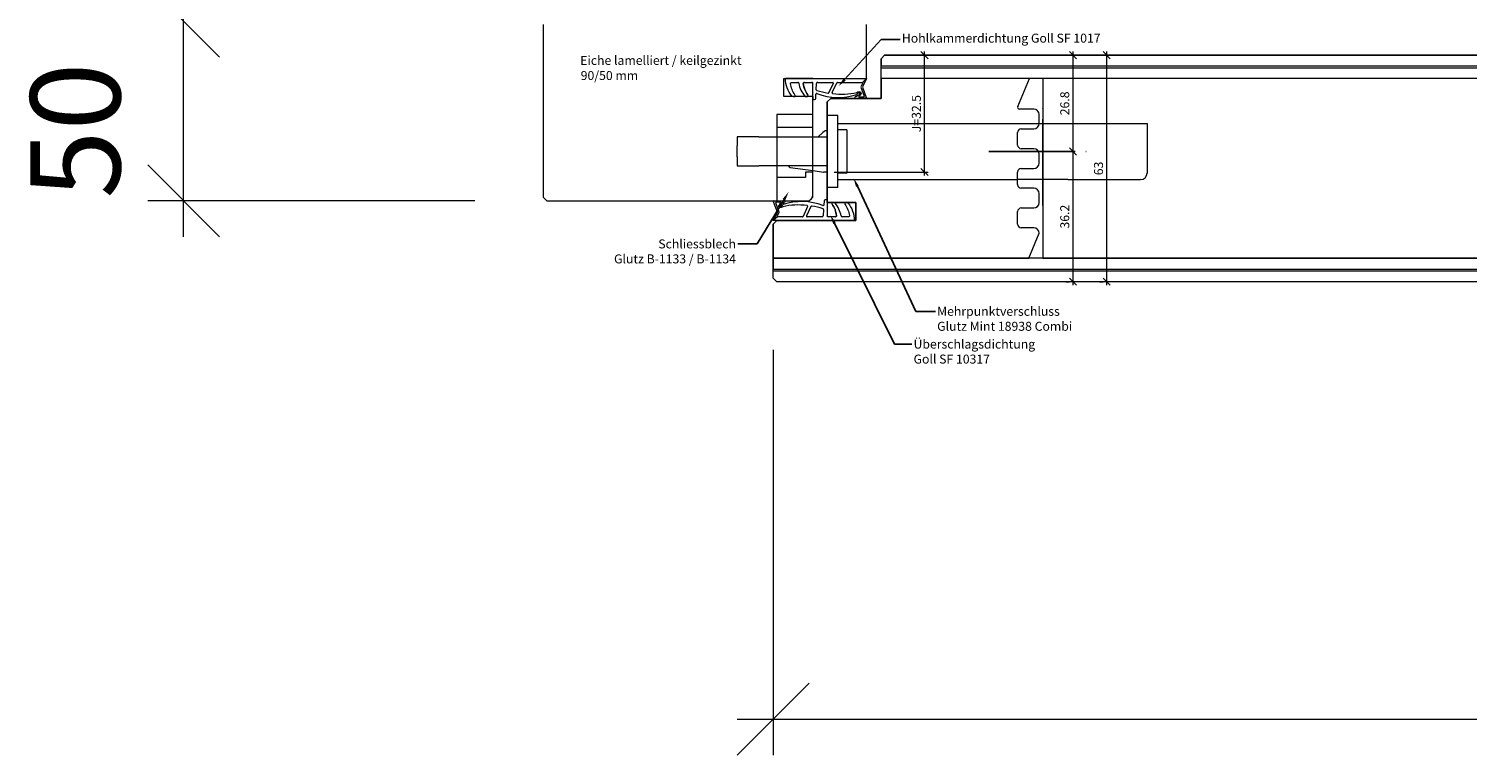
# Model space of a CAD drawing. Units: millimetres. Extents: x 57754 to 60283, y -5095 to -1179.
# Drawn here: x 57790 to 58190, y -4345 to -4143 of the extents above; entities that cross this region are included whole.
import ezdxf

# ---------------------------------------------------------------- set-up
doc = ezdxf.new("R2010")
doc.units = ezdxf.units.MM
doc.linetypes.add('ACAD_ISO04W100', pattern=[30, 24, -3, 0, -3])
doc.layers.get('0').update_dxf_attribs({"color": 3, "lineweight": 35})
for name, color, linetype, lineweight in [('002_Vollinie_013', 4, 'Continuous', 13), ('011_Beschläge_Detail', 2, 'Continuous', 13), ('050_Bem1', 4, 'Continuous', 13), ('050_Bem10', 4, 'Continuous', 13)]:
    doc.layers.add(name, color=color, linetype=linetype, lineweight=lineweight)
doc.layers.add('087Achsen', color=1, linetype='ACAD_ISO04W100')
doc.styles.add('Masstext', font='arial.ttf')
doc.styles.get("Standard").update_dxf_attribs({"font": 'arial.ttf'})

# ---------------------------------------------------------------- blocks, each defined once
blk = doc.blocks.new('_Oblique')
at = {"color": 0, "lineweight": -2}
blk.add_line((-0.5, -0.5), (0.5, 0.5), dxfattribs=at)

msp = doc.modelspace()

# ---------------------------------------------------------------- linework, layer by layer
at = {"layer": '002_Vollinie_013'}
for p, q in [((57933.09, -4141.56), (57933.09, -4189.56)), ((58023.09, -4155.56), (58023.09, -4141.56)), ((58000.09, -4161.56), (58000.09, -4156.56)), ((58000.09, -4156.56), (58008.09, -4156.56)), ((58008.09, -4156.56), (58023.09, -4156.56)), ((58023.09, -4156.56), (58023.09, -4155.56)), ((58008.09, -4161.56), (58000.09, -4161.56)), ((58008.09, -4172.56), (58008.09, -4161.56)), ((58008.09, -4182.56), (58008.09, -4172.56)), ((58008.09, -4189.56), (58008.09, -4182.56)), ((57933.09, -4189.56), (57934.09, -4190.56)), ((57934.09, -4190.56), (58007.09, -4190.56)), ((58007.09, -4190.56), (58008.09, -4189.56))]:
    msp.add_line(p, q, dxfattribs=at)
at = {"layer": '002_Vollinie_013', "lineweight": 5}
for p, q in [((58027.09, -4151.06), (58028.09, -4150.06)), ((58027.09, -4162.06), (58027.09, -4151.06)), ((58028.09, -4150.06), (59118.09, -4150.06)), ((58012.09, -4163.06), (58013.09, -4162.06)), ((58012.09, -4167.06), (58012.09, -4163.06)), ((58013.09, -4162.06), (58027.09, -4162.06)), ((58012.09, -4170.06), (58012.09, -4167.06)), ((58012.09, -4191.06), (58012.09, -4170.06)), ((58020.09, -4191.06), (58012.09, -4191.06)), ((58020.09, -4196.06), (58020.09, -4191.06)), ((57997.09, -4197.06), (57998.09, -4196.06)), ((57997.09, -4212.06), (57997.09, -4197.06)), ((57998.09, -4196.06), (58020.09, -4196.06)), ((57998.09, -4213.06), (57997.09, -4212.06)), ((59148.09, -4213.06), (57998.09, -4213.06))]:
    msp.add_line(p, q, dxfattribs=at)
at = {"layer": '011_Beschläge_Detail'}
for p, q in [((58000.52, -4156.56), (58023.09, -4156.56)), ((58023.09, -4156.56), (58021.9, -4158.82)), ((58021.92, -4157.61), (58023.09, -4156.56)), ((58002.2, -4157.61), (58003.91, -4157.61)), ((58005.77, -4157.61), (58007.79, -4157.61)), ((58008.09, -4161.56), (58008.09, -4157.91)), ((58008.91, -4162.08), (58008.99, -4160.89)), ((58009.07, -4159.65), (58009.18, -4157.89)), ((58009.48, -4157.61), (58013.65, -4157.61)), ((58012.6, -4160.48), (58013.83, -4157.9)), ((58013.51, -4160.44), (58014.8, -4157.73)), ((58014.98, -4157.61), (58021.92, -4157.61)), ((58022.01, -4157.76), (58021.45, -4158.82)), ((58021.45, -4158.91), (58022.38, -4161.48)), ((58021.9, -4158.91), (58022.97, -4161.78)), ((58006.12, -4161.56), (58006.48, -4161.56)), ((58008.09, -4161.56), (58008.09, -4162.36)), ((58008.09, -4162.36), (58008.61, -4162.36)), ((58019.84, -4161.74), (58019.92, -4161.63)), ((58022.78, -4162.06), (58020, -4162.06)), ((58022.2, -4161.76), (58021.14, -4161.76)), ((58015.09, -4166.86), (58012.09, -4166.86)), ((58012.09, -4186.86), (58012.09, -4166.86)), ((58015.09, -4186.86), (58015.09, -4166.86)), ((58015.09, -4169.06), (58101.09, -4169.06)), ((58101.09, -4169.06), (58101.09, -4182.86)), ((57987.09, -4172.81), (57987.09, -4175.31)), ((57993.09, -4172.81), (57987.09, -4172.81)), ((57993.09, -4172.81), (58012.09, -4172.81)), ((58010.92, -4171.6), (58009.64, -4172.81)), ((58011.26, -4171.29), (58010.92, -4171.6)), ((58011.89, -4171.06), (58012.09, -4171.06)), ((58017.59, -4170.86), (58015.09, -4170.86)), ((58017.59, -4170.86), (58017.59, -4182.86)), ((57987.09, -4178.31), (57987.09, -4175.31)), ((57987.09, -4178.31), (57987.09, -4180.81)), ((57987.09, -4180.81), (57993.09, -4180.81)), ((58012.09, -4180.81), (57993.09, -4180.81)), ((58001.82, -4181.26), (58008.18, -4182.15)), ((58008.18, -4182.15), (58011.11, -4182.56)), ((58012.09, -4182.56), (58011.11, -4182.56)), ((58017.59, -4182.86), (58015.09, -4182.86)), ((58015.09, -4184.66), (58016.89, -4184.66)), ((58016.89, -4184.66), (58044.35, -4184.66)), ((58044.35, -4184.66), (58053.29, -4184.66)), ((58053.29, -4184.66), (58054.91, -4184.66)), ((58054.91, -4184.66), (58063.4, -4184.66)), ((58063.4, -4184.66), (58065.09, -4184.66)), ((58079.09, -4184.66), (58065.09, -4184.66)), ((58079.09, -4184.66), (58088.35, -4184.66)), ((58088.35, -4184.66), (58099.29, -4184.66)), ((58015.09, -4186.86), (58012.09, -4186.86)), ((57998.29, -4193.72), (57997.22, -4190.84)), ((57997.4, -4190.56), (58000.19, -4190.56)), ((57998.74, -4193.72), (57997.81, -4191.14)), ((57997.99, -4190.86), (57999.05, -4190.86)), ((58000.35, -4190.88), (58000.26, -4190.99)), ((58006.68, -4192.18), (58005.39, -4194.9)), ((58007.58, -4192.14), (58006.36, -4194.72)), ((58011.12, -4192.97), (58011.01, -4194.73)), ((58011.28, -4190.54), (58011.2, -4191.74)), ((58012.09, -4190.26), (58011.58, -4190.26)), ((58012.09, -4191.06), (58012.09, -4190.26)), ((58012.09, -4191.06), (58012.09, -4194.71)), ((58014.07, -4191.06), (58013.71, -4191.06)), ((57997.09, -4196.06), (57998.29, -4193.8)), ((57998.27, -4195.01), (57997.09, -4196.06)), ((58019.67, -4196.06), (57997.09, -4196.06)), ((57998.18, -4194.86), (57998.74, -4193.8)), ((58005.21, -4195.01), (57998.27, -4195.01)), ((58010.71, -4195.01), (58006.54, -4195.01)), ((58014.42, -4195.01), (58012.39, -4195.01)), ((58017.99, -4195.01), (58016.28, -4195.01))]:
    msp.add_line(p, q, dxfattribs=at)
for points in [[(58002.91, -4161.56), (58002.54, -4161.56, -0.220524), (58002.31, -4161.45, -0.088051), (58000.98, -4159.17, -0.088051), (58000.52, -4156.56, 0.970106)], [(58008.09, -4156.56), (58000.52, -4156.56, 1.153967)], [(58008.11, -4156.56), (58000.52, -4156.56, 3.068134)], [(58002.73, -4161.56), (58002.91, -4161.56, 0.613658), (58003.15, -4161.08, -0.063001), (58002.33, -4159.6, -0.063001), (58001.9, -4157.95, -0.45206), (58002.2, -4157.61), (58003.91, -4157.61, -0.364559), (58004.21, -4157.86, 0.066365), (58004.81, -4159.77, 0.066365), (58005.89, -4161.45, 0.220524), (58006.12, -4161.56), (58006.48, -4161.56, 0.613658), (58006.72, -4161.08, -0.063001), (58005.9, -4159.6, -0.063001), (58005.47, -4157.95, -0.45206), (58005.77, -4157.61), (58007.79, -4157.61, -0.414214), (58008.09, -4157.91, -0.584488)], [(58017.46, -4191.06), (58017.28, -4191.06, 0.613658), (58017.04, -4191.54, -0.063001), (58017.86, -4193.03, -0.063001), (58018.29, -4194.67, -0.45206), (58017.99, -4195.01), (58016.28, -4195.01, -0.364559), (58015.98, -4194.76, 0.066365), (58015.38, -4192.85, 0.066365), (58014.3, -4191.17, 0.220524), (58014.07, -4191.06), (58013.71, -4191.06, 0.613658), (58013.47, -4191.54, -0.063001), (58014.29, -4193.03, -0.063001), (58014.71, -4194.67, -0.45206), (58014.42, -4195.01), (58012.39, -4195.01, -0.414214), (58012.09, -4194.71, -0.584488)], [(58017.28, -4191.06), (58017.64, -4191.06, -0.220524), (58017.87, -4191.17, -0.088051), (58019.2, -4193.45, -0.088051), (58019.67, -4196.06, 0.970106)], [(58012.08, -4196.06), (58019.67, -4196.06, 3.068134)], [(58012.09, -4196.06), (58019.67, -4196.06, 1.153967)]]:
    msp.add_lwpolyline(points, format="xyb", dxfattribs=at)
msp.add_lwpolyline([(57998.09, -4190.56), (58006.59, -4190.56, 0.414214), (58008.09, -4189.06), (58008.09, -4166.56), (57998.09, -4166.56)], format="xyb", close=True, dxfattribs=at)
for points in [[(57998.09, -4170.06), (58008.09, -4170.06)], [(58008.09, -4182.56), (58006.09, -4182.56), (58006.09, -4184.06), (57998.09, -4184.06)]]:
    msp.add_lwpolyline(points, dxfattribs=at)
for centre, radius, start, end in [((58003.91, -4157.91), 0.3, 9.8809, 90), ((58003.91, -4157.91), 0.3, 9.8809, 90), ((58011.67, -4156.56), 7.57, 189.8809, 220.2557), ((58005.77, -4157.91), 0.3, 90, 187.3033), ((58012.19, -4157.09), 6.77, 187.3033, 216.1428), ((58006.12, -4161.26), 0.3, 220.2557, 270), ((58006.48, -4161.26), 0.3, 270, 36.1428), ((58007.79, -4157.91), 0.3, 0, 90), ((58009.19, -4160.9), 0.2, 72.5898, 176.3214), ((58009.27, -4159.66), 0.2, 176.3214, 251.6415), ((58009.48, -4157.91), 0.3, 90, 176.3214), ((58014.86, -4142.81), 17.95, 251.6415, 262.1149), ((58015.2, -4145.43), 16.4, 248.7283, 288.3396), ((58012.42, -4160.4), 0.2, 262.1149, 334.6183), ((58013.69, -4160.53), 0.2, 154.6183, 266.2255), ((58013.65, -4157.81), 0.2, 334.6183, 90), ((58016.17, -4143.18), 17.73, 261.9236, 283.7878), ((58014.98, -4157.81), 0.2, 90, 154.6183), ((58020.28, -4160.8), 0.2, 290.9209, 328.2277), ((58021.14, -4161.56), 0.2, 127.0527, 270), ((58021.54, -4158.86), 0.1, 152.1325, 204.2472), ((58021.99, -4158.86), 0.1, 152.1325, 204.2472), ((58021.92, -4157.71), 0.1, 332.1325, 90), ((58022.2, -4161.56), 0.2, 270, 24.2472), ((58008.61, -4162.06), 0.3, 270, 356.3214), ((58020, -4161.86), 0.2, 142.3871, 270), ((58020.08, -4161.75), 0.2, 104.5281, 142.3871), ((58022.78, -4161.86), 0.2, 270, 24.2472), ((58011.89, -4172.06), 1, 90, 129.2536), ((58001.89, -4180.76), 0.5, 185.7392, 262), ((58099.29, -4182.86), 1.8, 270, 0), ((57997.4, -4190.76), 0.2, 90, 204.2472), ((57997.99, -4191.06), 0.2, 90, 204.2472), ((57999.05, -4191.06), 0.2, 307.0527, 90), ((57999.9, -4191.82), 0.2, 110.9209, 148.2277), ((58004.02, -4209.44), 17.73, 81.9236, 103.7878), ((58004.99, -4207.19), 16.4, 68.7283, 108.3396), ((58000.11, -4190.87), 0.2, 284.5281, 322.3871), ((58000.19, -4190.76), 0.2, 322.3871, 90), ((58006.5, -4192.09), 0.2, 334.6183, 86.2255), ((58007.76, -4192.22), 0.2, 82.1149, 154.6183), ((58005.33, -4209.81), 17.95, 71.6415, 82.1149), ((58011, -4191.72), 0.2, 252.5898, 356.3214), ((58010.92, -4192.96), 0.2, 356.3214, 71.6415), ((58011.58, -4190.56), 0.3, 90, 176.3214), ((58013.71, -4191.36), 0.3, 90, 216.1428), ((58008, -4195.53), 6.77, 7.3033, 36.1428), ((58014.07, -4191.36), 0.3, 40.2557, 90), ((58008.52, -4196.06), 7.57, 9.8809, 40.2557), ((57998.27, -4194.91), 0.1, 152.1325, 270), ((57998.2, -4193.76), 0.1, 332.1325, 24.2472), ((57998.65, -4193.76), 0.1, 332.1325, 24.2472), ((58005.21, -4194.81), 0.2, 270, 334.6183), ((58006.54, -4194.81), 0.2, 154.6183, 270), ((58010.71, -4194.71), 0.3, 270, 356.3214), ((58012.39, -4194.71), 0.3, 180, 270), ((58014.42, -4194.71), 0.3, 270, 7.3033), ((58016.28, -4194.71), 0.3, 189.8809, 270), ((58016.28, -4194.71), 0.3, 189.8809, 270)]:
    msp.add_arc(centre, radius, start, end, dxfattribs=at)
for points, knots in [([(58020.45, -4160.91), (58020.64, -4160.61), (58020.74, -4160.57), (58020.89, -4160.52), (58020.94, -4160.5), (58021.05, -4160.48), (58021.09, -4160.47), (58021.15, -4160.47), (58021.17, -4160.47), (58021.18, -4160.47), (58021.18, -4160.47), (58021.19, -4160.48), (58021.2, -4160.49), (58021.23, -4160.52), (58021.24, -4160.55), (58021.25, -4160.58), (58021.26, -4160.6), (58021.25, -4160.66), (58021.24, -4160.72), (58021.15, -4160.87), (58021.07, -4160.96), (58020.88, -4161.13), (58020.77, -4161.22), (58020.55, -4161.35), (58020.45, -4161.41), (58020.27, -4161.49), (58020.19, -4161.52), (58020.09, -4161.55), (58020.06, -4161.55), (58020.03, -4161.56)], [0.021939, 0.021939, 0.021939, 0.021939, 0.384055, 0.384055, 0.563214, 0.563214, 0.742373, 0.742373, 0.901673, 0.901673, 1.009477, 1.009477, 1.117281, 1.117281, 1.295902, 1.295902, 1.474523, 1.474523, 1.843422, 1.843422, 2.212322, 2.212322, 2.581221, 2.581221, 2.889871, 2.889871, 3.14583, 3.14583, 3.247017, 3.247017, 3.247017, 3.247017]), ([(58020.39, -4160.39), (58020.56, -4160.32), (58020.84, -4160.2), (58021.29, -4160.13), (58021.75, -4160.64), (58021.41, -4161.11), (58021.02, -4161.4)], [0, 0, 0, 0, 0.547573, 0.946741, 1.216629, 2.377607, 2.377607, 2.377607, 2.377607]), ([(57999.8, -4192.23), (57999.63, -4192.3), (57999.35, -4192.42), (57998.9, -4192.49), (57998.44, -4191.98), (57998.78, -4191.51), (57999.17, -4191.22)], [0, 0, 0, 0, 0.547573, 0.946741, 1.216629, 2.377607, 2.377607, 2.377607, 2.377607]), ([(57999.73, -4191.71), (57999.55, -4192.01), (57999.45, -4192.05), (57999.3, -4192.1), (57999.24, -4192.12), (57999.14, -4192.14), (57999.1, -4192.15), (57999.04, -4192.15), (57999.02, -4192.15), (57999.01, -4192.15), (57999.01, -4192.15), (57999, -4192.14), (57998.99, -4192.13), (57998.96, -4192.1), (57998.95, -4192.07), (57998.94, -4192.04), (57998.93, -4192.02), (57998.93, -4191.96), (57998.95, -4191.9), (57999.04, -4191.75), (57999.12, -4191.66), (57999.31, -4191.49), (57999.42, -4191.4), (57999.64, -4191.27), (57999.74, -4191.21), (57999.92, -4191.13), (58000, -4191.11), (58000.1, -4191.08), (58000.13, -4191.07), (58000.16, -4191.06)], [0.021939, 0.021939, 0.021939, 0.021939, 0.384055, 0.384055, 0.563214, 0.563214, 0.742373, 0.742373, 0.901673, 0.901673, 1.009477, 1.009477, 1.117281, 1.117281, 1.295902, 1.295902, 1.474523, 1.474523, 1.843422, 1.843422, 2.212322, 2.212322, 2.581221, 2.581221, 2.889871, 2.889871, 3.14583, 3.14583, 3.247017, 3.247017, 3.247017, 3.247017])]:
    msp.add_open_spline(points, degree=3, knots=knots, dxfattribs=at)
at = {"layer": '050_Bem1', "linetype": 'ByBlock', "lineweight": -2}
for p, q in [((58027.09, -4145.69), (58032.39, -4145.69)), ((57992.64, -4202.57), (57987.24, -4202.57)), ((58036.79, -4221.32), (58042.2, -4221.32)), ((58030.86, -4230.44), (58035.64, -4230.44))]:
    msp.add_line(p, q, dxfattribs=at)
at = {"layer": '050_Bem1'}
for p, q in [((58039.2, -4183.56), (58039.2, -4149.06)), ((58080.48, -4149.06), (58080.48, -4177.86)), ((58089.87, -4214.06), (58089.87, -4149.06)), ((58028.09, -4150.06), (58027.09, -4151.06)), ((58027.09, -4151.06), (58027.09, -4153.06)), ((58027.09, -4153.06), (59119.09, -4153.06)), ((59118.09, -4150.06), (58028.09, -4150.06)), ((58037.2, -4150.06), (58038.2, -4150.06)), ((58078.48, -4150.06), (58079.48, -4150.06)), ((58087.87, -4150.06), (58088.87, -4150.06)), ((58027.09, -4155.06), (58027.09, -4153.56)), ((58027.09, -4153.56), (59119.09, -4153.56)), ((58027.09, -4156.06), (58027.09, -4155.06)), ((59119.09, -4156.56), (58027.09, -4156.56)), ((59074.09, -4156.56), (58072.09, -4156.56)), ((58072.09, -4156.56), (58072.09, -4206.56)), ((58078.48, -4176.86), (58079.48, -4176.86)), ((58078.48, -4176.86), (58079.48, -4176.86)), ((58080.48, -4175.86), (58080.48, -4214.06)), ((58014.09, -4182.56), (58040.2, -4182.56)), ((59149.09, -4206.56), (57997.09, -4206.56)), ((57997.09, -4206.56), (57997.09, -4209.56)), ((58072.09, -4206.56), (59074.09, -4206.56)), ((57997.09, -4209.56), (59149.09, -4209.56)), ((57997.09, -4210.06), (59149.09, -4210.06)), ((57997.09, -4212.06), (57997.09, -4210.06)), ((57998.09, -4213.06), (57997.09, -4212.06)), ((59148.09, -4213.06), (57998.09, -4213.06)), ((58078.48, -4213.06), (58079.48, -4213.06)), ((58087.87, -4213.06), (58088.87, -4213.06))]:
    msp.add_line(p, q, dxfattribs=at)
at = {"layer": '050_Bem1', "lineweight": 5}
for p, q in [((58068.39, -4156.56), (58027.09, -4156.56)), ((58027.09, -4156.56), (58027.09, -4162.06)), ((58065.13, -4164.37), (58068.39, -4156.56)), ((58013.09, -4162.06), (58012.09, -4163.06)), ((58012.09, -4163.06), (58012.09, -4191.06)), ((58027.09, -4162.06), (58013.09, -4162.06)), ((58069.59, -4165.06), (58065.59, -4165.06)), ((58071.09, -4169.06), (58071.09, -4166.56)), ((58065.09, -4175.06), (58065.09, -4171.56)), ((58066.09, -4170.56), (58069.59, -4170.56)), ((58069.59, -4176.06), (58066.09, -4176.06)), ((58071.09, -4180.06), (58071.09, -4177.56)), ((58065.09, -4186.06), (58065.09, -4182.56)), ((58066.09, -4181.56), (58069.59, -4181.56)), ((58069.59, -4187.06), (58066.09, -4187.06)), ((58071.09, -4191.06), (58071.09, -4188.56)), ((58012.09, -4191.06), (58020.09, -4191.06)), ((58020.09, -4191.06), (58020.09, -4196.06)), ((58066.09, -4192.56), (58069.59, -4192.56)), ((57998.09, -4196.06), (57997.09, -4197.06)), ((57997.09, -4197.06), (57997.09, -4206.56)), ((58020.09, -4196.06), (57998.09, -4196.06)), ((58065.09, -4197.06), (58065.09, -4193.56)), ((58069.59, -4198.06), (58066.09, -4198.06)), ((58068.17, -4206.56), (58071.09, -4199.56)), ((57997.09, -4206.56), (58068.17, -4206.56))]:
    msp.add_line(p, q, dxfattribs=at)
at = {"layer": '050_Bem1', "linetype": 'ByBlock', "lineweight": -2}
for points in [[(58016.97, -4156.82), (58027.09, -4145.69)], [(58020.51, -4186.51), (58036.79, -4221.32)], [(58000.1, -4190.22), (57992.64, -4202.57)], [(58014.13, -4196.79), (58030.86, -4230.44)]]:
    msp.add_lwpolyline(points, dxfattribs=at)
at = {"layer": '050_Bem1', "lineweight": 5}
for centre, radius, start, end in [((58065.59, -4164.56), 0.5, 157.3232, 270), ((58069.59, -4166.56), 1.5, 0, 90), ((58069.59, -4169.06), 1.5, 270, 0), ((58066.09, -4171.56), 1, 90, 180), ((58066.09, -4175.06), 1, 180, 270), ((58069.59, -4177.56), 1.5, 0, 90), ((58069.59, -4180.06), 1.5, 270, 0), ((58066.09, -4182.56), 1, 90, 180), ((58066.09, -4186.06), 1, 180, 270), ((58069.59, -4188.56), 1.5, 0, 90), ((58066.09, -4193.56), 1, 90, 180), ((58069.59, -4191.06), 1.5, 270, 0), ((58066.09, -4197.06), 1, 180, 270), ((58069.59, -4199.56), 1.5, 0, 90)]:
    msp.add_arc(centre, radius, start, end, dxfattribs=at)
at = {"layer": '050_Bem1'}
for points in [[(58017.28, -4157.1), (58015.29, -4158.67), (58016.66, -4156.54)], [(58020.13, -4186.69), (58019.45, -4184.25), (58020.88, -4186.34)], [(57999.74, -4190.01), (58001.39, -4188.08), (58000.45, -4190.44)], [(58013.76, -4196.98), (58013.02, -4194.55), (58014.5, -4196.61)]]:
    msp.add_solid(points, dxfattribs=at)
at = {"layer": '050_Bem10'}
for p, q in [((57833.09, -4200.56), (57833.09, -4130.56)), ((57914.09, -4190.56), (57823.09, -4190.56)), ((57997.09, -4232.06), (57997.09, -4344.78)), ((57987.09, -4334.78), (59159.09, -4334.78))]:
    msp.add_line(p, q, dxfattribs=at)
at = {"layer": '087Achsen'}
for points in [[(58072.09, -4191.86), (58072.09, -4161.86)], [(58057.09, -4176.86), (58087.09, -4176.86)]]:
    msp.add_lwpolyline(points, dxfattribs=at)

# ---------------------------------------------------------------- block references
at = {"layer": '050_Bem1', "xscale": 2, "yscale": 2, "zscale": 2}
for p, rotation in [((58039.2, -4150.06), 90), ((58080.48, -4150.06), 90), ((58089.87, -4150.06), 90), ((58080.48, -4176.86), 90), ((58080.48, -4176.86), 270), ((58039.2, -4182.56), 270), ((58080.48, -4213.06), 270), ((58089.87, -4213.06), 270)]:
    msp.add_blockref('_Oblique', p, dxfattribs=dict(at, rotation=rotation))
at = {"layer": '050_Bem10', "xscale": 20, "yscale": 20, "zscale": 20}
for p, rotation in [((57833.09, -4140.56), 90), ((57833.09, -4190.56), 270), ((57997.09, -4334.78), 180)]:
    msp.add_blockref('_Oblique', p, dxfattribs=dict(at, rotation=rotation))

# ---------------------------------------------------------------- texts
at = {"layer": '050_Bem1', "lineweight": 5}
for s, p in [('Eiche lamelliert / keilgezinkt', (57943.41, -4152.75)), ('90/50 mm', (57943.54, -4156.96))]:
    msp.add_text(s, height=2.5, dxfattribs=at).set_placement(p)
at = {"layer": '050_Bem1', "char_height": 2.5}
for s, insert, attachment_point in [('Hohlkammerdichtung Goll SF 1017', (58032.89, -4144.07), 1), ('Schliessblech\\PGlutz B-1133 / B-1134', (57986.74, -4201.3), 3), ('Mehrpunktverschluss\\PGlutz Mint 18938 Combi', (58042.7, -4220.05), 1), ('Überschlagsdichtung\\PGoll SF 10317', (58036.14, -4229.17), 1)]:
    msp.add_mtext(s, dxfattribs=dict(at, insert=insert, attachment_point=attachment_point))
at = {"layer": '050_Bem1', "color": 10, "insert": (58036.92, -4166.31), "char_height": 2.5, "attachment_point": 5, "rotation": 90, "style": 'Masstext'}
msp.add_mtext('\\A1;J=32.5', dxfattribs=at)
at = {"layer": '050_Bem1', "color": 10, "lineweight": 5, "char_height": 2.5, "attachment_point": 5, "rotation": 90, "style": 'Masstext'}
for s, insert in [('\\A1;26.8', (58078.2, -4163.46)), ('\\A1;63', (58087.59, -4181.56)), ('\\A1;36.2', (58078.2, -4194.96))]:
    msp.add_mtext(s, dxfattribs=dict(at, insert=insert))
at = {"layer": '050_Bem10', "color": 10, "insert": (57802.96, -4171.02), "char_height": 25, "attachment_point": 5, "rotation": 90, "style": 'Masstext'}
msp.add_mtext('\\A1;50', dxfattribs=at)

doc.saveas('drawing.dxf')
